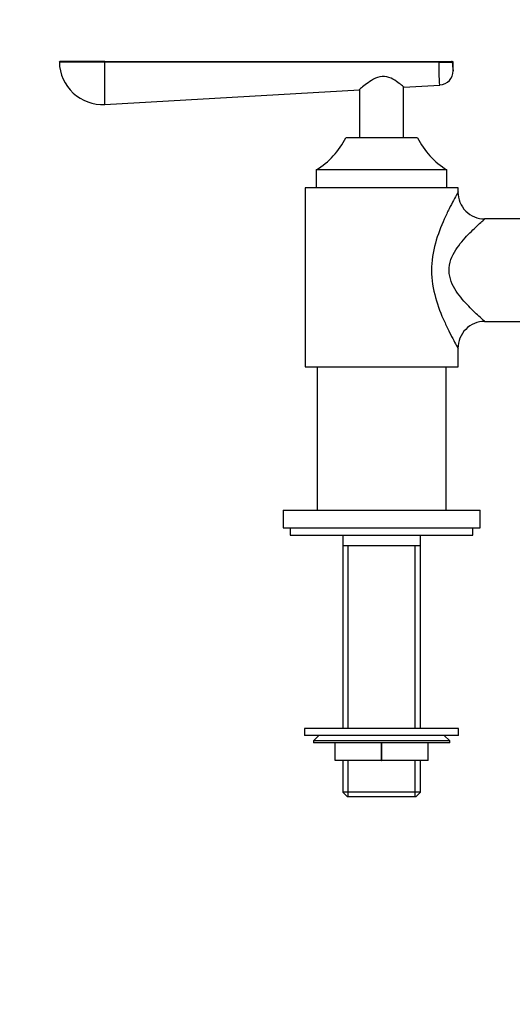
# Model space of a CAD drawing. Units: millimetres. Extents: x -345 to 1453, y 0 to 1168.
# Drawn here: x 343 to 481, y 319 to 594 of the extents above; entities that cross this region are included whole.
import ezdxf
from ezdxf import colors
from ezdxf.entities.mleader import LeaderData, LeaderLine
from ezdxf.math import Vec2, Vec3

# ---------------------------------------------------------------- set-up
doc = ezdxf.new("R2010")
doc.units = ezdxf.units.MM
doc.layers.add('DV1_Défaut', color=7, linetype='Continuous')
doc.layers.add('Défaut', color=7, linetype='Continuous')

# ---------------------------------------------------------------- blocks, each defined once
blk = doc.blocks.new('_DOT')
at = {"color": 0}
blk.add_line((0, 0), (-1, 0), dxfattribs=at)
at = {"color": 0, "const_width": 0.333}
blk.add_lwpolyline([(-0.1665, 0, 1), (0.1665, 0, 1)], format="xyb", close=True, dxfattribs=at)
blk = doc.blocks.new('SE')
at = {"layer": 'DV1_Défaut', "color": 7, "linetype": 'Continuous'}
for p, q in [((366.79, 581.72), (354.1, 581.72)), ((366.78, 581.92), (354.3, 581.92)), ((366.78, 581.92), (460.11, 581.92)), ((366.79, 569.94), (366.79, 581.72)), ((460.11, 581.92), (463.64, 581.92)), ((463.84, 581.72), (464.1, 581.72)), ((464.1, 579.36), (464.1, 581.72)), ((450.3, 574.77), (460.33, 575.35)), ((366.79, 569.94), (437.9, 574.05)), ((437.95, 574.08), (437.95, 560.63)), ((450.25, 560.63), (450.25, 574.8)), ((454.1, 560.63), (434.1, 560.63)), ((462.35, 551.63), (425.85, 551.63)), ((425.85, 551.63), (425.85, 546.63)), ((462.35, 546.63), (462.35, 551.63)), ((465.45, 546.63), (422.75, 546.63)), ((422.75, 546.63), (422.75, 496.63)), ((465.45, 545.45), (465.45, 546.63)), ((514.77, 537.98), (472.84, 537.98)), ((472.85, 509.28), (515.01, 509.28)), ((465.45, 496.63), (465.45, 501.82)), ((422.75, 496.63), (465.45, 496.63)), ((426.1, 496.63), (426.1, 456.63)), ((462.1, 456.63), (462.1, 496.63)), ((416.6, 456.63), (471.6, 456.63)), ((416.6, 456.63), (416.6, 451.63)), ((471.6, 451.63), (471.6, 456.63)), ((416.6, 451.63), (471.6, 451.63)), ((418.6, 451.63), (418.6, 449.63)), ((469.6, 449.63), (469.6, 451.63)), ((418.6, 449.63), (469.6, 449.63)), ((433.25, 449.63), (433.25, 446.63)), ((454.95, 446.63), (454.95, 449.63)), ((433.25, 446.63), (433.25, 395.63)), ((454.95, 446.63), (433.25, 446.63)), ((434.78, 395.63), (434.78, 446.63)), ((453.42, 395.63), (453.42, 446.63)), ((454.95, 395.63), (454.95, 446.63)), ((465.6, 395.63), (422.6, 395.63)), ((422.6, 395.63), (422.6, 393.63)), ((465.6, 393.63), (422.6, 393.63)), ((426.6, 393.63), (425.1, 392.13)), ((463.1, 392.13), (461.6, 393.63)), ((465.6, 393.63), (465.6, 395.63)), ((463.1, 392.13), (425.1, 392.13)), ((425.1, 392.13), (425.1, 391.63)), ((463.1, 391.63), (425.1, 391.63)), ((431.1, 386.63), (431.1, 391.63)), ((431.12, 386.63), (431.12, 391.63)), ((444.08, 386.63), (444.08, 391.63)), ((444.12, 386.63), (444.12, 391.63)), ((457.08, 386.63), (457.08, 391.63)), ((457.1, 386.63), (457.1, 391.63)), ((463.1, 391.63), (463.1, 392.13)), ((431.1, 386.63), (431.12, 386.63)), ((444.08, 386.63), (431.12, 386.63)), ((433.25, 386.63), (433.25, 377.83)), ((434.78, 376.63), (434.78, 386.63)), ((444.08, 386.63), (444.12, 386.63)), ((457.08, 386.63), (444.12, 386.63)), ((453.42, 376.63), (453.42, 386.63)), ((454.95, 377.83), (454.95, 386.63)), ((457.08, 386.63), (457.1, 386.63)), ((454.95, 377.83), (433.25, 377.83)), ((433.25, 377.83), (434.45, 376.63)), ((453.75, 376.63), (454.95, 377.83)), ((434.45, 376.63), (453.75, 376.63))]:
    blk.add_line(p, q, dxfattribs=at)
for centre, radius, start, end in [((354.3, 581.72), 0.2, 90, 180.9712), ((366.1, 581.92), 12, 180.9712, 273.3074), ((461.28, 998.33), 416.61, 269.8407, 270.352), ((476.89, 581.96), 13.06, 181.0361, 191.5636), ((463.9, 581.72), 0.2, 0, 90), ((460.15, 579.32), 3.94, 272.5542, 0.5759), ((414.01, 570.77), 22.5, 301.7471, 333.232), ((474.19, 570.77), 22.5, 206.768, 238.2529), ((472.88, 545.42), 7.46, 179.6884, 269.8112), ((472.88, 501.85), 7.47, 90.2054, 180.3195)]:
    blk.add_arc(centre, radius, start, end, dxfattribs=at)
for centre, ratio, start_param in [((366.78, 581.72), 0.057701, 1.553846), ((460.11, 581.72), 0.057721, 1.53953), ((463.64, 581.72), 0.986856, 1.570796)]:
    blk.add_ellipse(centre, major_axis=(0, -0.2), ratio=ratio, start_param=start_param, end_param=3.141593, dxfattribs=at)
for points, knots in [([(460.12, 581.72), (459.99, 581.72), (459.85, 581.72), (459.72, 581.72), (459.19, 581.72), (458.66, 581.72), (458.12, 581.72), (455.99, 581.72), (453.86, 581.72), (451.73, 581.72), (443.21, 581.72), (434.7, 581.72), (426.18, 581.72), (406.38, 581.72), (386.59, 581.72), (366.79, 581.72)], [0, 0, 0, 0, 0.004279, 0.004279, 0.004279, 0.021394, 0.021394, 0.021394, 0.089856, 0.089856, 0.089856, 0.363703, 0.363703, 0.363703, 1, 1, 1, 1]), ([(460.33, 575.35), (460.33, 575.35), (460.33, 575.35), (460.33, 575.35), (460.28, 576.03), (460.18, 578.37), (460.12, 580.02), (460.12, 581.72)], [0, 0, 0, 0, 0.000387, 0.000387, 0.500193, 0.500193, 1, 1, 1, 1]), ([(450.35, 574.77), (450.35, 574.77), (450.2, 574.9), (449.62, 575.36), (449.16, 575.71), (448.09, 576.47), (447.45, 576.89), (445.99, 577.58), (445.12, 577.83), (443.38, 577.71), (442.55, 577.37), (441.1, 576.57), (440.46, 576.12), (439.33, 575.27), (438.85, 574.88), (438.12, 574.28), (437.9, 574.09), (437.85, 574.05), (437.85, 574.05), (437.85, 574.05)], [0, 0, 0, 0, 0.11197, 0.11197, 0.236893, 0.236893, 0.361815, 0.361815, 0.486737, 0.486737, 0.611659, 0.611659, 0.736582, 0.736582, 0.861504, 0.861504, 0.986426, 0.986426, 1, 1, 1, 1]), ([(465.45, 545.48), (465.43, 545.44), (465.3, 545.21), (464.86, 544.43), (464.54, 543.84), (463.8, 542.45), (463.38, 541.65), (462.5, 539.87), (462.03, 538.9), (460.67, 535.84), (459.77, 533.57), (458.45, 528.74), (458.04, 526.16), (458.05, 520.98), (458.48, 518.38), (459.82, 513.57), (460.72, 511.3), (462.09, 508.25), (462.56, 507.28), (463.44, 505.52), (463.85, 504.72), (464.59, 503.33), (464.9, 502.77), (465.33, 501.99), (465.45, 501.78), (465.45, 501.78)], [0, 0, 0, 0, 0.058841, 0.058841, 0.121664, 0.121664, 0.184487, 0.184487, 0.247309, 0.247309, 0.372955, 0.372955, 0.4986, 0.4986, 0.624246, 0.624246, 0.749891, 0.749891, 0.812714, 0.812714, 0.875536, 0.875536, 0.938359, 0.938359, 1, 1, 1, 1]), ([(472.95, 509.28), (472.95, 509.28), (472.82, 509.39), (472.35, 509.81), (472, 510.12), (470.72, 511.27), (469.58, 512.32), (467.82, 514.16), (467.22, 514.82), (466.03, 516.23), (465.45, 517), (464.39, 518.63), (463.91, 519.51), (463.18, 521.44), (462.95, 522.47), (462.92, 524.56), (463.12, 525.61), (463.81, 527.56), (464.28, 528.45), (465.33, 530.11), (465.91, 530.88), (467.09, 532.31), (467.69, 532.97), (469.46, 534.83), (470.59, 535.88), (471.91, 537.07), (472.28, 537.4), (472.78, 537.84), (472.93, 537.97), (472.95, 537.98)], [0, 0, 0, 0, 0.0607998, 0.0607998, 0.1235655, 0.1235655, 0.249097, 0.249097, 0.3118628, 0.3118628, 0.3746286, 0.3746286, 0.4373943, 0.4373943, 0.5001601, 0.5001601, 0.5629258, 0.5629258, 0.6256916, 0.6256916, 0.6884573, 0.6884573, 0.7512231, 0.7512231, 0.8767546, 0.8767546, 0.9395204, 0.9395204, 1, 1, 1, 1])]:
    blk.add_open_spline(points, degree=3, knots=knots, dxfattribs=at)

msp = doc.modelspace()

# ---------------------------------------------------------------- block references
at = {"layer": 'Défaut'}
msp.add_blockref('SE', (0, 0), dxfattribs=at)

# ---------------------------------------------------------------- leaders
at = {"layer": 'Défaut', "color": 7, "linetype": 'Continuous'}
ml = msp.add_multileader_mtext('Standard', dxfattribs=at)
ml.set_content('{\\pxsm0.9;\\fSolid Edge ISO|b1||i0||c0|p34;\\W1.;11/05/2022\\P}', color=256)
ml.set_leader_properties()
ml.set_arrow_properties(name='DOT')
ml.build(insert=Vec2(0, 0))
ml.multileader.update_dxf_attribs({"leader_type": 0, "dogleg_length": 0, "arrow_head_size": 12})
ctx = ml.context
ctx.base_point, ctx.char_height, ctx.arrow_head_size, ctx.landing_gap_size = Vec3(1017.34, 1161.3), 12, 12, 4.2
notes = []
notes.append((ctx, [(0, (0, 0, 0), (0, 0), (1, 0), 1, [])]))
ctx.mtext.insert = Vec3(1019.34, 1167.42)
for ctx, leaders in notes:
    for number, flags, end, landing, length, lines in leaders:
        leader = LeaderData()
        leader.index, (leader.has_last_leader_line, leader.has_dogleg_vector, leader.attachment_direction) = number, flags
        leader.last_leader_point, leader.dogleg_vector, leader.dogleg_length = Vec3(end), Vec3(landing), length
        for number, points, colour, breaks in lines:
            line = LeaderLine()
            line.index, line.vertices, line.color, line.breaks = number, Vec3.list(points), colors.encode_raw_color(colour), breaks
            leader.lines.append(line)
        ctx.leaders.append(leader)

doc.saveas('drawing.dxf')
